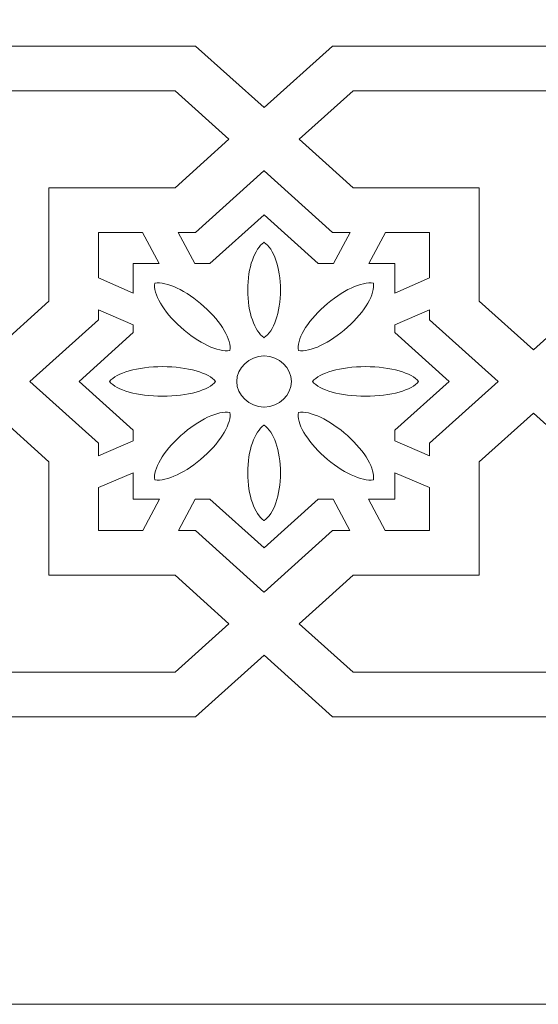
# Model space of a CAD drawing. Units: centimetres. Extents: x -10.4 to 10.5, y -13.8 to 13.1.
# Drawn here: x -0.2 to 0.6, y -2.4 to -0.9 of the extents above; entities that cross this region are included whole.
import ezdxf

# ---------------------------------------------------------------- set-up
doc = ezdxf.new("R2010")
doc.units = ezdxf.units.CM
doc.header["$MEASUREMENT"] = 0
doc.layers.add('Plan 1', color=7, linetype='Continuous')

msp = doc.modelspace()

# ---------------------------------------------------------------- linework, layer by layer
at = {"layer": 'Plan 1', "color": 250, "lineweight": 20}
msp.add_open_spline([(-2.64045, 11.14931), (-2.64045, 11.14931), (0.17285, 11.1493), (0.17285, 11.1493), (0.17285, 11.1493), (0.17285, 11.1493), (2.98614, 11.14931), (2.98614, 11.14931), (2.98614, 11.14931), (2.98614, 11.14931), (4.97544, 9.16001), (4.97544, 9.16001), (4.97544, 9.16001), (4.97544, 9.16001), (6.96474, 7.17071), (6.96474, 7.17071), (6.96474, 7.17071), (6.96474, 7.17071), (6.96473, 4.35742), (6.96473, 4.35742), (6.96473, 4.35742), (6.96473, 4.35742), (6.96474, 1.54412), (6.96474, 1.54412), (6.96474, 1.54412), (6.96474, 1.54412), (4.97544, -0.44518), (4.97544, -0.44518), (4.97544, -0.44518), (4.97544, -0.44518), (2.98614, -2.43448), (2.98614, -2.43448), (2.98614, -2.43448), (2.98614, -2.43448), (0.17285, -2.43447), (0.17285, -2.43447), (0.17285, -2.43447), (0.17285, -2.43447), (-2.64045, -2.43448), (-2.64045, -2.43448), (-2.64045, -2.43448), (-2.64045, -2.43448), (-4.62975, -0.44518), (-4.62975, -0.44518), (-4.62975, -0.44518), (-4.62975, -0.44518), (-6.61905, 1.54412), (-6.61905, 1.54412), (-6.61905, 1.54412), (-6.61905, 1.54412), (-6.61904, 4.35742), (-6.61904, 4.35742), (-6.61904, 4.35742), (-6.61904, 4.35742), (-6.61905, 7.17071), (-6.61905, 7.17071), (-6.61905, 7.17071), (-6.61905, 7.17071), (-4.62975, 9.16001), (-4.62975, 9.16001), (-4.62975, 9.16001), (-4.62975, 9.16001), (-2.64045, 11.14931), (-2.64045, 11.14931)], degree=3, knots=[0, 0, 0, 0, 0.0588235, 0.0588235, 0.0588235, 0.0588235, 0.1176471, 0.1176471, 0.1176471, 0.1176471, 0.1764706, 0.1764706, 0.1764706, 0.1764706, 0.2352941, 0.2352941, 0.2352941, 0.2352941, 0.2941176, 0.2941176, 0.2941176, 0.2941176, 0.3529412, 0.3529412, 0.3529412, 0.3529412, 0.4117647, 0.4117647, 0.4117647, 0.4117647, 0.4705882, 0.4705882, 0.4705882, 0.4705882, 0.5294118, 0.5294118, 0.5294118, 0.5294118, 0.5882353, 0.5882353, 0.5882353, 0.5882353, 0.6470588, 0.6470588, 0.6470588, 0.6470588, 0.7058824, 0.7058824, 0.7058824, 0.7058824, 0.7647059, 0.7647059, 0.7647059, 0.7647059, 0.8235294, 0.8235294, 0.8235294, 0.8235294, 0.8823529, 0.8823529, 0.8823529, 0.8823529, 1, 1, 1, 1], dxfattribs=at)
at = {"layer": 'Plan 1', "color": 3, "lineweight": 9}
for points, knots in [([(2.36088, -0.92537), (2.05974, -0.92537), (1.75859, -0.92537), (1.45745, -0.92537), (1.45745, -0.92537), (1.45745, -0.92537), (1.37488, -0.99969), (1.37488, -0.99969), (1.37488, -0.99969), (1.37488, -0.99969), (1.37488, -0.99969), (1.37488, -0.99969), (1.37488, -0.99969), (1.37488, -0.99969), (1.37488, -0.99969), (1.37488, -0.99969), (1.37488, -0.99969), (1.37488, -0.99969), (1.37487, -0.99969), (1.37487, -0.99969), (1.37487, -0.99969), (1.37487, -0.99969), (1.37487, -0.99969), (1.37487, -0.99969), (1.37487, -0.99969), (1.37487, -0.99969), (1.37487, -0.99969), (1.37487, -0.99969), (1.37487, -0.99969), (1.37487, -0.99969), (1.37487, -0.99969), (1.37487, -0.99969), (1.37487, -0.99969), (1.37487, -0.99969), (1.2923, -0.92537), (1.2923, -0.92537), (1.2923, -0.92537), (0.95517, -0.92537), (0.61805, -0.92537), (0.28092, -0.92537), (0.28092, -0.92537), (0.28092, -0.92537), (0.17308, -1.02243), (0.17308, -1.02243), (0.17308, -1.02243), (0.17308, -1.02243), (0.06524, -0.92537), (0.06524, -0.92537), (0.06524, -0.92537), (-0.27189, -0.92537), (-0.60902, -0.92537), (-0.94614, -0.92537), (-0.94614, -0.92537), (-0.94614, -0.92537), (-1.02871, -0.99969), (-1.02871, -0.99969), (-1.02871, -0.99969), (-1.02871, -0.99969), (-1.02871, -0.99969), (-1.02871, -0.99969), (-1.02871, -0.99969), (-1.02871, -0.99969), (-1.02871, -0.99969), (-1.02871, -0.99969), (-1.02871, -0.99969), (-1.02871, -0.99969), (-1.02871, -0.99969), (-1.02871, -0.99969), (-1.02871, -0.99969), (-1.02871, -0.99969), (-1.02871, -0.99969), (-1.02871, -0.99969), (-1.02871, -0.99969), (-1.02871, -0.99969), (-1.02871, -0.99969), (-1.02871, -0.99969), (-1.02871, -0.99969), (-1.02871, -0.99969), (-1.02871, -0.99969), (-1.02871, -0.99969), (-1.02871, -0.99969), (-1.02871, -0.99969), (-1.11128, -0.92537), (-1.11128, -0.92537), (-1.11128, -0.92537), (-1.41264, -0.92537), (-1.714, -0.92537), (-2.01536, -0.92537)], [0, 0, 0, 0, 0.0434783, 0.0434783, 0.0434783, 0.0434783, 0.0869565, 0.0869565, 0.0869565, 0.0869565, 0.1304348, 0.1304348, 0.1304348, 0.1304348, 0.173913, 0.173913, 0.173913, 0.173913, 0.2173913, 0.2173913, 0.2173913, 0.2173913, 0.2608696, 0.2608696, 0.2608696, 0.2608696, 0.3043478, 0.3043478, 0.3043478, 0.3043478, 0.3478261, 0.3478261, 0.3478261, 0.3478261, 0.3913043, 0.3913043, 0.3913043, 0.3913043, 0.4347826, 0.4347826, 0.4347826, 0.4347826, 0.4782609, 0.4782609, 0.4782609, 0.4782609, 0.5217391, 0.5217391, 0.5217391, 0.5217391, 0.5652174, 0.5652174, 0.5652174, 0.5652174, 0.6086957, 0.6086957, 0.6086957, 0.6086957, 0.6521739, 0.6521739, 0.6521739, 0.6521739, 0.6956522, 0.6956522, 0.6956522, 0.6956522, 0.7391304, 0.7391304, 0.7391304, 0.7391304, 0.7826087, 0.7826087, 0.7826087, 0.7826087, 0.826087, 0.826087, 0.826087, 0.826087, 0.8695652, 0.8695652, 0.8695652, 0.8695652, 0.9130435, 0.9130435, 0.9130435, 0.9130435, 1, 1, 1, 1]), ([(-2.45298, -1.98189), (-2.45298, -1.98189), (-2.33866, -1.98189), (-2.33866, -1.98189), (-2.33866, -1.98189), (-2.33866, -1.98189), (-2.23066, -1.88469), (-2.23066, -1.88469), (-2.23066, -1.88469), (-2.23066, -1.88469), (-2.12266, -1.98189), (-2.12266, -1.98189), (-2.12266, -1.98189), (-1.81051, -1.98189), (-1.42344, -1.98189), (-1.11128, -1.98189), (-1.11128, -1.98189), (-1.11128, -1.98189), (-1.02871, -1.90758), (-1.02871, -1.90758), (-1.02871, -1.90758), (-1.02871, -1.90758), (-1.02871, -1.90758), (-1.02871, -1.90758), (-1.02871, -1.90758), (-1.02871, -1.90758), (-1.02871, -1.90758), (-1.02871, -1.90758), (-1.02871, -1.90758), (-1.02871, -1.90758), (-1.02871, -1.90758), (-1.02871, -1.90758), (-1.02871, -1.90758), (-1.02871, -1.90758), (-1.02871, -1.90758), (-1.02871, -1.90758), (-1.02871, -1.90758), (-1.02871, -1.90758), (-1.02871, -1.90758), (-1.02871, -1.90758), (-1.02871, -1.90758), (-1.02871, -1.90758), (-1.02871, -1.90758), (-1.02871, -1.90758), (-1.02871, -1.90758), (-1.02871, -1.90758), (-0.94614, -1.98189), (-0.94614, -1.98189), (-0.94614, -1.98189), (-0.63399, -1.98189), (-0.24691, -1.98189), (0.06524, -1.98189), (0.06524, -1.98189), (0.06524, -1.98189), (0.17308, -1.88483), (0.17308, -1.88483), (0.17308, -1.88483), (0.17308, -1.88483), (0.28092, -1.98189), (0.28092, -1.98189), (0.28092, -1.98189), (0.59308, -1.98189), (0.98016, -1.98189), (1.2923, -1.98189), (1.2923, -1.98189), (1.2923, -1.98189), (1.37487, -1.90758), (1.37487, -1.90758), (1.37487, -1.90758), (1.37487, -1.90758), (1.37487, -1.90758), (1.37487, -1.90758), (1.37487, -1.90758), (1.37487, -1.90758), (1.37487, -1.90758), (1.37487, -1.90758), (1.37487, -1.90758), (1.37487, -1.90758), (1.37487, -1.90758), (1.37487, -1.90758), (1.37487, -1.90758), (1.37487, -1.90758), (1.37488, -1.90758), (1.37488, -1.90758), (1.37488, -1.90758), (1.37488, -1.90758), (1.37488, -1.90758), (1.37488, -1.90758), (1.37488, -1.90758), (1.37488, -1.90758), (1.37488, -1.90758), (1.37488, -1.90758), (1.37488, -1.90758), (1.37488, -1.90758), (1.45745, -1.98189), (1.45745, -1.98189), (1.45745, -1.98189), (1.7696, -1.98189), (2.15667, -1.98189), (2.46883, -1.98189), (2.46883, -1.98189), (2.46883, -1.98189), (2.57676, -1.88475), (2.57676, -1.88475), (2.57676, -1.88475), (2.57676, -1.88475), (2.6847, -1.98189), (2.6847, -1.98189), (2.6847, -1.98189), (2.6847, -1.98189), (2.79851, -1.98189), (2.79851, -1.98189)], [0, 0, 0, 0, 0.0344828, 0.0344828, 0.0344828, 0.0344828, 0.0689655, 0.0689655, 0.0689655, 0.0689655, 0.1034483, 0.1034483, 0.1034483, 0.1034483, 0.137931, 0.137931, 0.137931, 0.137931, 0.1724138, 0.1724138, 0.1724138, 0.1724138, 0.2068966, 0.2068966, 0.2068966, 0.2068966, 0.2413793, 0.2413793, 0.2413793, 0.2413793, 0.2758621, 0.2758621, 0.2758621, 0.2758621, 0.3103448, 0.3103448, 0.3103448, 0.3103448, 0.3448276, 0.3448276, 0.3448276, 0.3448276, 0.3793103, 0.3793103, 0.3793103, 0.3793103, 0.4137931, 0.4137931, 0.4137931, 0.4137931, 0.4482759, 0.4482759, 0.4482759, 0.4482759, 0.4827586, 0.4827586, 0.4827586, 0.4827586, 0.5172414, 0.5172414, 0.5172414, 0.5172414, 0.5517241, 0.5517241, 0.5517241, 0.5517241, 0.5862069, 0.5862069, 0.5862069, 0.5862069, 0.6206897, 0.6206897, 0.6206897, 0.6206897, 0.6551724, 0.6551724, 0.6551724, 0.6551724, 0.6896552, 0.6896552, 0.6896552, 0.6896552, 0.7241379, 0.7241379, 0.7241379, 0.7241379, 0.7586207, 0.7586207, 0.7586207, 0.7586207, 0.7931034, 0.7931034, 0.7931034, 0.7931034, 0.8275862, 0.8275862, 0.8275862, 0.8275862, 0.862069, 0.862069, 0.862069, 0.862069, 0.8965517, 0.8965517, 0.8965517, 0.8965517, 0.9310345, 0.9310345, 0.9310345, 0.9310345, 1, 1, 1, 1])]:
    msp.add_open_spline(points, degree=3, knots=knots, dxfattribs=at)
at = {"layer": 'Plan 1', "color": 250, "lineweight": 9}
for points, knots in [([(0.03283, -0.99578), (0.03283, -0.99578), (0.1177, -1.07216), (0.1177, -1.07216), (0.1177, -1.07216), (0.1177, -1.07216), (0.07815, -1.10775), (0.07815, -1.10775), (0.07815, -1.10775), (0.07815, -1.10775), (0.03283, -1.14854), (0.03283, -1.14854), (0.03283, -1.14854), (0.03283, -1.14854), (-0.16574, -1.14854), (-0.16574, -1.14854), (-0.16574, -1.14854), (-0.16574, -1.14854), (-0.16574, -1.32726), (-0.16574, -1.32726), (-0.16574, -1.32726), (-0.16574, -1.32726), (-0.25083, -1.40385), (-0.25083, -1.40385), (-0.25083, -1.40385), (-0.25083, -1.40385), (-0.33592, -1.32726), (-0.33592, -1.32726), (-0.33592, -1.32726), (-0.33592, -1.32726), (-0.33592, -1.14854), (-0.33592, -1.14854), (-0.33592, -1.14854), (-0.50355, -1.14854), (-0.74611, -1.14854), (-0.91374, -1.14854), (-0.91374, -1.14854), (-0.91374, -1.14854), (-0.97081, -1.09717), (-0.97081, -1.09717), (-0.97081, -1.09717), (-0.97081, -1.09717), (-0.99861, -1.07216), (-0.99861, -1.07216), (-0.99861, -1.07216), (-0.99861, -1.07216), (-0.91374, -0.99578), (-0.91374, -0.99578), (-0.91374, -0.99578), (-0.62319, -0.99578), (-0.25772, -0.99578), (0.03283, -0.99578)], [0, 0, 0, 0, 0.0714286, 0.0714286, 0.0714286, 0.0714286, 0.1428571, 0.1428571, 0.1428571, 0.1428571, 0.2142857, 0.2142857, 0.2142857, 0.2142857, 0.2857143, 0.2857143, 0.2857143, 0.2857143, 0.3571429, 0.3571429, 0.3571429, 0.3571429, 0.4285714, 0.4285714, 0.4285714, 0.4285714, 0.5, 0.5, 0.5, 0.5, 0.5714286, 0.5714286, 0.5714286, 0.5714286, 0.6428571, 0.6428571, 0.6428571, 0.6428571, 0.7142857, 0.7142857, 0.7142857, 0.7142857, 0.7857143, 0.7857143, 0.7857143, 0.7857143, 0.8571429, 0.8571429, 0.8571429, 0.8571429, 1, 1, 1, 1]), ([(0.31332, -0.99578), (0.31332, -0.99578), (0.22846, -1.07216), (0.22846, -1.07216), (0.22846, -1.07216), (0.22846, -1.07216), (0.27016, -1.10969), (0.27016, -1.10969), (0.27016, -1.10969), (0.27016, -1.10969), (0.31332, -1.14854), (0.31332, -1.14854), (0.31332, -1.14854), (0.31332, -1.14854), (0.5119, -1.14854), (0.5119, -1.14854), (0.5119, -1.14854), (0.5119, -1.14854), (0.5119, -1.32726), (0.5119, -1.32726), (0.5119, -1.32726), (0.5119, -1.32726), (0.59699, -1.40385), (0.59699, -1.40385), (0.59699, -1.40385), (0.59699, -1.40385), (0.68209, -1.32726), (0.68209, -1.32726), (0.68209, -1.32726), (0.68209, -1.32726), (0.68209, -1.14854), (0.68209, -1.14854), (0.68209, -1.14854), (0.84971, -1.14854), (1.09227, -1.14854), (1.25991, -1.14854), (1.25991, -1.14854), (1.25991, -1.14854), (1.29163, -1.11999), (1.29163, -1.11999), (1.29163, -1.11999), (1.29163, -1.11999), (1.34477, -1.07216), (1.34477, -1.07216), (1.34477, -1.07216), (1.34477, -1.07216), (1.25991, -0.99578), (1.25991, -0.99578), (1.25991, -0.99578), (0.96935, -0.99578), (0.60387, -0.99578), (0.31332, -0.99578)], [0, 0, 0, 0, 0.0714286, 0.0714286, 0.0714286, 0.0714286, 0.1428571, 0.1428571, 0.1428571, 0.1428571, 0.2142857, 0.2142857, 0.2142857, 0.2142857, 0.2857143, 0.2857143, 0.2857143, 0.2857143, 0.3571429, 0.3571429, 0.3571429, 0.3571429, 0.4285714, 0.4285714, 0.4285714, 0.4285714, 0.5, 0.5, 0.5, 0.5, 0.5714286, 0.5714286, 0.5714286, 0.5714286, 0.6428571, 0.6428571, 0.6428571, 0.6428571, 0.7142857, 0.7142857, 0.7142857, 0.7142857, 0.7857143, 0.7857143, 0.7857143, 0.7857143, 0.8571429, 0.8571429, 0.8571429, 0.8571429, 1, 1, 1, 1]), ([(0.17292, -1.12204), (0.17292, -1.12204), (0.17292, -1.12215), (0.17292, -1.12215), (0.17292, -1.12215), (0.17292, -1.12215), (0.17293, -1.12214), (0.17293, -1.12214), (0.17293, -1.12214), (0.17293, -1.12214), (0.17293, -1.12215), (0.17293, -1.12215), (0.17293, -1.12215), (0.17293, -1.12215), (0.17294, -1.12215), (0.17294, -1.12215), (0.17294, -1.12215), (0.17294, -1.12215), (0.17294, -1.12214), (0.17294, -1.12214), (0.17294, -1.12214), (0.17294, -1.12214), (0.17308, -1.122), (0.17308, -1.122), (0.17308, -1.122), (0.17308, -1.122), (0.17323, -1.12214), (0.17323, -1.12214), (0.17323, -1.12214), (0.17323, -1.12214), (0.17323, -1.12215), (0.17323, -1.12215), (0.17323, -1.12215), (0.17323, -1.12215), (0.17323, -1.12215), (0.17323, -1.12215), (0.17323, -1.12215), (0.17323, -1.12215), (0.17323, -1.12214), (0.17323, -1.12214), (0.17323, -1.12214), (0.17323, -1.12214), (0.17324, -1.12215), (0.17324, -1.12215), (0.17324, -1.12215), (0.17324, -1.12215), (0.17324, -1.12204), (0.17324, -1.12204), (0.17324, -1.12204), (0.17324, -1.12204), (0.28092, -1.21895), (0.28092, -1.21895), (0.28092, -1.21895), (0.28092, -1.21895), (0.30847, -1.21895), (0.30847, -1.21895), (0.30847, -1.21895), (0.30847, -1.21895), (0.28232, -1.26808), (0.28232, -1.26808), (0.28232, -1.26808), (0.28232, -1.26808), (0.25832, -1.26808), (0.25832, -1.26808), (0.25832, -1.26808), (0.25832, -1.26808), (0.1731, -1.19139), (0.1731, -1.19139), (0.1731, -1.19139), (0.1731, -1.19139), (0.17308, -1.19141), (0.17308, -1.19141), (0.17308, -1.19141), (0.17308, -1.19141), (0.17307, -1.19139), (0.17307, -1.19139), (0.17307, -1.19139), (0.17307, -1.19139), (0.08785, -1.26808), (0.08785, -1.26808), (0.08785, -1.26808), (0.08785, -1.26808), (0.06385, -1.26808), (0.06385, -1.26808), (0.06385, -1.26808), (0.06385, -1.26808), (0.0377, -1.21895), (0.0377, -1.21895), (0.0377, -1.21895), (0.0377, -1.21895), (0.06524, -1.21895), (0.06524, -1.21895), (0.06524, -1.21895), (0.06524, -1.21895), (0.17292, -1.12204), (0.17292, -1.12204)], [0, 0, 0, 0, 0.04, 0.04, 0.04, 0.04, 0.08, 0.08, 0.08, 0.08, 0.12, 0.12, 0.12, 0.12, 0.16, 0.16, 0.16, 0.16, 0.2, 0.2, 0.2, 0.2, 0.24, 0.24, 0.24, 0.24, 0.28, 0.28, 0.28, 0.28, 0.32, 0.32, 0.32, 0.32, 0.36, 0.36, 0.36, 0.36, 0.4, 0.4, 0.4, 0.4, 0.44, 0.44, 0.44, 0.44, 0.48, 0.48, 0.48, 0.48, 0.52, 0.52, 0.52, 0.52, 0.56, 0.56, 0.56, 0.56, 0.6, 0.6, 0.6, 0.6, 0.64, 0.64, 0.64, 0.64, 0.68, 0.68, 0.68, 0.68, 0.72, 0.72, 0.72, 0.72, 0.76, 0.76, 0.76, 0.76, 0.8, 0.8, 0.8, 0.8, 0.84, 0.84, 0.84, 0.84, 0.88, 0.88, 0.88, 0.88, 0.92, 0.92, 0.92, 0.92, 1, 1, 1, 1]), ([(-0.0181, -1.21895), (-0.0181, -1.21895), (0.00806, -1.26808), (0.00806, -1.26808), (0.00806, -1.26808), (0.00806, -1.26808), (-0.03292, -1.26808), (-0.03292, -1.26808), (-0.03292, -1.26808), (-0.03292, -1.26808), (-0.03292, -1.31432), (-0.03292, -1.31432), (-0.03292, -1.31432), (-0.03292, -1.31432), (-0.08751, -1.29061), (-0.08751, -1.29061), (-0.08751, -1.29061), (-0.08751, -1.29061), (-0.08751, -1.21895), (-0.08751, -1.21895), (-0.08751, -1.21895), (-0.08751, -1.21895), (-0.0181, -1.21895), (-0.0181, -1.21895)], [0, 0, 0, 0, 0.1428571, 0.1428571, 0.1428571, 0.1428571, 0.2857143, 0.2857143, 0.2857143, 0.2857143, 0.4285714, 0.4285714, 0.4285714, 0.4285714, 0.5714286, 0.5714286, 0.5714286, 0.5714286, 0.7142857, 0.7142857, 0.7142857, 0.7142857, 1, 1, 1, 1]), ([(0.36426, -1.21895), (0.36426, -1.21895), (0.33811, -1.26808), (0.33811, -1.26808), (0.33811, -1.26808), (0.33811, -1.26808), (0.37908, -1.26808), (0.37908, -1.26808), (0.37908, -1.26808), (0.37908, -1.26808), (0.37908, -1.31432), (0.37908, -1.31432), (0.37908, -1.31432), (0.37908, -1.31432), (0.43367, -1.29061), (0.43367, -1.29061), (0.43367, -1.29061), (0.43367, -1.29061), (0.43367, -1.21895), (0.43367, -1.21895), (0.43367, -1.21895), (0.43367, -1.21895), (0.36426, -1.21895), (0.36426, -1.21895)], [0, 0, 0, 0, 0.1428571, 0.1428571, 0.1428571, 0.1428571, 0.2857143, 0.2857143, 0.2857143, 0.2857143, 0.4285714, 0.4285714, 0.4285714, 0.4285714, 0.5714286, 0.5714286, 0.5714286, 0.5714286, 0.7142857, 0.7142857, 0.7142857, 0.7142857, 1, 1, 1, 1]), ([(0.17295, -1.38481), (0.17295, -1.38481), (0.17293, -1.3848), (0.17293, -1.3848), (0.17293, -1.3848), (0.17293, -1.3848), (0.17292, -1.38481), (0.17292, -1.38481), (0.17292, -1.38481), (0.17292, -1.38481), (0.17292, -1.38459), (0.17292, -1.38459), (0.17292, -1.38459), (0.15812, -1.37494), (0.14732, -1.34504), (0.14732, -1.30964), (0.14732, -1.30964), (0.14732, -1.27425), (0.15812, -1.24435), (0.17292, -1.2347), (0.17292, -1.2347), (0.17292, -1.2347), (0.17292, -1.23448), (0.17292, -1.23448), (0.17292, -1.23448), (0.17292, -1.23448), (0.17293, -1.23449), (0.17293, -1.23449), (0.17293, -1.23449), (0.17293, -1.23449), (0.17295, -1.23447), (0.17295, -1.23447), (0.17295, -1.23447), (0.17295, -1.23447), (0.17295, -1.2345), (0.17295, -1.2345), (0.17295, -1.2345), (0.17298, -1.23453), (0.17303, -1.23456), (0.17308, -1.23459), (0.17308, -1.23459), (0.17313, -1.23456), (0.17317, -1.23453), (0.17322, -1.2345), (0.17322, -1.2345), (0.17322, -1.2345), (0.17322, -1.23447), (0.17322, -1.23447), (0.17322, -1.23447), (0.17322, -1.23447), (0.17323, -1.23449), (0.17323, -1.23449), (0.17323, -1.23449), (0.17323, -1.23449), (0.17324, -1.23448), (0.17324, -1.23448), (0.17324, -1.23448), (0.17324, -1.23448), (0.17324, -1.2347), (0.17324, -1.2347), (0.17324, -1.2347), (0.18805, -1.24435), (0.19884, -1.27425), (0.19884, -1.30964), (0.19884, -1.30964), (0.19884, -1.34504), (0.18805, -1.37494), (0.17324, -1.38459), (0.17324, -1.38459), (0.17324, -1.38459), (0.17324, -1.38481), (0.17324, -1.38481), (0.17324, -1.38481), (0.17324, -1.38481), (0.17323, -1.3848), (0.17323, -1.3848), (0.17323, -1.3848), (0.17323, -1.3848), (0.17322, -1.38481), (0.17322, -1.38481), (0.17322, -1.38481), (0.17322, -1.38481), (0.17322, -1.38478), (0.17322, -1.38478), (0.17322, -1.38478), (0.17322, -1.38478), (0.17308, -1.3847), (0.17308, -1.3847), (0.17308, -1.3847), (0.17308, -1.3847), (0.17295, -1.38478), (0.17295, -1.38478), (0.17295, -1.38478), (0.17295, -1.38478), (0.17295, -1.38481), (0.17295, -1.38481)], [0, 0, 0, 0, 0.04, 0.04, 0.04, 0.04, 0.08, 0.08, 0.08, 0.08, 0.12, 0.12, 0.12, 0.12, 0.16, 0.16, 0.16, 0.16, 0.2, 0.2, 0.2, 0.2, 0.24, 0.24, 0.24, 0.24, 0.28, 0.28, 0.28, 0.28, 0.32, 0.32, 0.32, 0.32, 0.36, 0.36, 0.36, 0.36, 0.4, 0.4, 0.4, 0.4, 0.44, 0.44, 0.44, 0.44, 0.48, 0.48, 0.48, 0.48, 0.52, 0.52, 0.52, 0.52, 0.56, 0.56, 0.56, 0.56, 0.6, 0.6, 0.6, 0.6, 0.64, 0.64, 0.64, 0.64, 0.68, 0.68, 0.68, 0.68, 0.72, 0.72, 0.72, 0.72, 0.76, 0.76, 0.76, 0.76, 0.8, 0.8, 0.8, 0.8, 0.84, 0.84, 0.84, 0.84, 0.88, 0.88, 0.88, 0.88, 0.92, 0.92, 0.92, 0.92, 1, 1, 1, 1]), ([(0.11915, -1.40498), (0.11915, -1.40498), (0.11916, -1.40496), (0.11916, -1.40496), (0.11916, -1.40496), (0.11916, -1.40496), (0.11919, -1.40496), (0.11919, -1.40496), (0.11919, -1.40496), (0.11919, -1.40496), (0.11916, -1.40494), (0.11916, -1.40494), (0.11916, -1.40494), (0.12232, -1.38875), (0.10643, -1.36052), (0.07844, -1.33533), (0.07844, -1.33533), (0.05044, -1.31013), (0.01908, -1.29583), (0.00109, -1.29868), (0.00109, -1.29868), (0.00109, -1.29868), (0.00107, -1.29865), (0.00107, -1.29865), (0.00107, -1.29865), (0.00107, -1.29865), (0.00106, -1.29868), (0.00106, -1.29868), (0.00106, -1.29868), (0.00106, -1.29868), (0.00104, -1.29868), (0.00104, -1.29868), (0.00104, -1.29868), (0.00104, -1.29868), (0.00106, -1.2987), (0.00106, -1.2987), (0.00106, -1.2987), (-0.0021, -1.31489), (0.01379, -1.34312), (0.04179, -1.36831), (0.04179, -1.36831), (0.06978, -1.39351), (0.10114, -1.4078), (0.11913, -1.40497), (0.11913, -1.40497), (0.11913, -1.40497), (0.11915, -1.40498), (0.11915, -1.40498)], [0, 0, 0, 0, 0.0769231, 0.0769231, 0.0769231, 0.0769231, 0.1538462, 0.1538462, 0.1538462, 0.1538462, 0.2307692, 0.2307692, 0.2307692, 0.2307692, 0.3076923, 0.3076923, 0.3076923, 0.3076923, 0.3846154, 0.3846154, 0.3846154, 0.3846154, 0.4615385, 0.4615385, 0.4615385, 0.4615385, 0.5384615, 0.5384615, 0.5384615, 0.5384615, 0.6153846, 0.6153846, 0.6153846, 0.6153846, 0.6923077, 0.6923077, 0.6923077, 0.6923077, 0.7692308, 0.7692308, 0.7692308, 0.7692308, 0.8461538, 0.8461538, 0.8461538, 0.8461538, 1, 1, 1, 1]), ([(0.22701, -1.40498), (0.22701, -1.40498), (0.227, -1.40496), (0.227, -1.40496), (0.227, -1.40496), (0.227, -1.40496), (0.22699, -1.40496), (0.22699, -1.40496), (0.22699, -1.40496), (0.22699, -1.40496), (0.227, -1.40494), (0.227, -1.40494), (0.227, -1.40494), (0.22385, -1.38875), (0.23974, -1.36052), (0.26773, -1.33533), (0.26773, -1.33533), (0.29572, -1.31013), (0.32708, -1.29583), (0.34507, -1.29868), (0.34507, -1.29868), (0.34507, -1.29868), (0.34509, -1.29865), (0.34509, -1.29865), (0.34509, -1.29865), (0.34509, -1.29865), (0.3451, -1.29868), (0.3451, -1.29868), (0.3451, -1.29868), (0.3451, -1.29868), (0.34512, -1.29868), (0.34512, -1.29868), (0.34512, -1.29868), (0.34512, -1.29868), (0.3451, -1.2987), (0.3451, -1.2987), (0.3451, -1.2987), (0.34825, -1.31489), (0.33236, -1.34312), (0.30438, -1.36831), (0.30438, -1.36831), (0.27638, -1.39351), (0.24502, -1.4078), (0.22703, -1.40497), (0.22703, -1.40497), (0.22703, -1.40497), (0.22701, -1.40498), (0.22701, -1.40498)], [0, 0, 0, 0, 0.0769231, 0.0769231, 0.0769231, 0.0769231, 0.1538462, 0.1538462, 0.1538462, 0.1538462, 0.2307692, 0.2307692, 0.2307692, 0.2307692, 0.3076923, 0.3076923, 0.3076923, 0.3076923, 0.3846154, 0.3846154, 0.3846154, 0.3846154, 0.4615385, 0.4615385, 0.4615385, 0.4615385, 0.5384615, 0.5384615, 0.5384615, 0.5384615, 0.6153846, 0.6153846, 0.6153846, 0.6153846, 0.6923077, 0.6923077, 0.6923077, 0.6923077, 0.7692308, 0.7692308, 0.7692308, 0.7692308, 0.8461538, 0.8461538, 0.8461538, 0.8461538, 1, 1, 1, 1]), ([(-0.03292, -1.36459), (-0.03292, -1.36459), (-0.08751, -1.34089), (-0.08751, -1.34089), (-0.08751, -1.34089), (-0.08751, -1.34089), (-0.08751, -1.35643), (-0.08751, -1.35643), (-0.08751, -1.35643), (-0.08751, -1.35643), (-0.19551, -1.45363), (-0.19551, -1.45363), (-0.19551, -1.45363), (-0.19551, -1.45363), (-0.08751, -1.55084), (-0.08751, -1.55084), (-0.08751, -1.55084), (-0.08751, -1.55084), (-0.08751, -1.57068), (-0.08751, -1.57068), (-0.08751, -1.57068), (-0.08751, -1.57068), (-0.03292, -1.54731), (-0.03292, -1.54731), (-0.03292, -1.54731), (-0.03292, -1.54731), (-0.03292, -1.53049), (-0.03292, -1.53049), (-0.03292, -1.53049), (-0.03292, -1.53049), (-0.11832, -1.45363), (-0.11832, -1.45363), (-0.11832, -1.45363), (-0.11832, -1.45363), (-0.03292, -1.37678), (-0.03292, -1.37678), (-0.03292, -1.37678), (-0.03292, -1.37678), (-0.03292, -1.36459), (-0.03292, -1.36459)], [0, 0, 0, 0, 0.0909091, 0.0909091, 0.0909091, 0.0909091, 0.1818182, 0.1818182, 0.1818182, 0.1818182, 0.2727273, 0.2727273, 0.2727273, 0.2727273, 0.3636364, 0.3636364, 0.3636364, 0.3636364, 0.4545455, 0.4545455, 0.4545455, 0.4545455, 0.5454545, 0.5454545, 0.5454545, 0.5454545, 0.6363636, 0.6363636, 0.6363636, 0.6363636, 0.7272727, 0.7272727, 0.7272727, 0.7272727, 0.8181818, 0.8181818, 0.8181818, 0.8181818, 1, 1, 1, 1]), ([(0.37908, -1.36459), (0.37908, -1.36459), (0.43367, -1.34089), (0.43367, -1.34089), (0.43367, -1.34089), (0.43367, -1.34089), (0.43367, -1.35643), (0.43367, -1.35643), (0.43367, -1.35643), (0.43367, -1.35643), (0.54168, -1.45363), (0.54168, -1.45363), (0.54168, -1.45363), (0.54168, -1.45363), (0.43367, -1.55084), (0.43367, -1.55084), (0.43367, -1.55084), (0.43367, -1.55084), (0.43367, -1.57068), (0.43367, -1.57068), (0.43367, -1.57068), (0.43367, -1.57068), (0.37908, -1.54731), (0.37908, -1.54731), (0.37908, -1.54731), (0.37908, -1.54731), (0.37908, -1.53049), (0.37908, -1.53049), (0.37908, -1.53049), (0.37908, -1.53049), (0.46447, -1.45363), (0.46447, -1.45363), (0.46447, -1.45363), (0.46447, -1.45363), (0.37908, -1.37678), (0.37908, -1.37678), (0.37908, -1.37678), (0.37908, -1.37678), (0.37908, -1.36459), (0.37908, -1.36459)], [0, 0, 0, 0, 0.0909091, 0.0909091, 0.0909091, 0.0909091, 0.1818182, 0.1818182, 0.1818182, 0.1818182, 0.2727273, 0.2727273, 0.2727273, 0.2727273, 0.3636364, 0.3636364, 0.3636364, 0.3636364, 0.4545455, 0.4545455, 0.4545455, 0.4545455, 0.5454545, 0.5454545, 0.5454545, 0.5454545, 0.6363636, 0.6363636, 0.6363636, 0.6363636, 0.7272727, 0.7272727, 0.7272727, 0.7272727, 0.8181818, 0.8181818, 0.8181818, 0.8181818, 1, 1, 1, 1]), ([(0.17292, -1.494), (0.17292, -1.494), (0.17308, -1.49399), (0.17308, -1.49399), (0.17308, -1.49399), (0.17308, -1.49399), (0.17324, -1.494), (0.17324, -1.494), (0.17324, -1.494), (0.17324, -1.494), (0.17324, -1.49398), (0.17324, -1.49398), (0.17324, -1.49398), (0.19711, -1.49305), (0.21615, -1.47534), (0.21615, -1.45363), (0.21615, -1.45363), (0.21615, -1.43193), (0.19711, -1.41422), (0.17324, -1.41329), (0.17324, -1.41329), (0.17324, -1.41329), (0.17324, -1.41327), (0.17324, -1.41327), (0.17324, -1.41327), (0.17324, -1.41327), (0.17308, -1.41328), (0.17308, -1.41328), (0.17308, -1.41328), (0.17308, -1.41328), (0.17292, -1.41327), (0.17292, -1.41327), (0.17292, -1.41327), (0.17292, -1.41327), (0.17292, -1.41329), (0.17292, -1.41329), (0.17292, -1.41329), (0.14906, -1.41422), (0.13002, -1.43193), (0.13002, -1.45363), (0.13002, -1.45363), (0.13002, -1.47534), (0.14906, -1.49305), (0.17292, -1.49398), (0.17292, -1.49398), (0.17292, -1.49398), (0.17292, -1.494), (0.17292, -1.494)], [0, 0, 0, 0, 0.0769231, 0.0769231, 0.0769231, 0.0769231, 0.1538462, 0.1538462, 0.1538462, 0.1538462, 0.2307692, 0.2307692, 0.2307692, 0.2307692, 0.3076923, 0.3076923, 0.3076923, 0.3076923, 0.3846154, 0.3846154, 0.3846154, 0.3846154, 0.4615385, 0.4615385, 0.4615385, 0.4615385, 0.5384615, 0.5384615, 0.5384615, 0.5384615, 0.6153846, 0.6153846, 0.6153846, 0.6153846, 0.6923077, 0.6923077, 0.6923077, 0.6923077, 0.7692308, 0.7692308, 0.7692308, 0.7692308, 0.8461538, 0.8461538, 0.8461538, 0.8461538, 1, 1, 1, 1]), ([(-0.07027, -1.45361), (-0.07027, -1.45361), (-0.07025, -1.45363), (-0.07025, -1.45363), (-0.07025, -1.45363), (-0.07025, -1.45363), (-0.07027, -1.45365), (-0.07027, -1.45365), (-0.07027, -1.45365), (-0.07027, -1.45365), (-0.07023, -1.45365), (-0.07023, -1.45365), (-0.07023, -1.45365), (-0.05975, -1.46711), (-0.02634, -1.47695), (0.01325, -1.47695), (0.01325, -1.47695), (0.05284, -1.47695), (0.08625, -1.46711), (0.09674, -1.45365), (0.09674, -1.45365), (0.09674, -1.45365), (0.09677, -1.45365), (0.09677, -1.45365), (0.09677, -1.45365), (0.09677, -1.45365), (0.09676, -1.45363), (0.09676, -1.45363), (0.09676, -1.45363), (0.09676, -1.45363), (0.09677, -1.45361), (0.09677, -1.45361), (0.09677, -1.45361), (0.09677, -1.45361), (0.09674, -1.45361), (0.09674, -1.45361), (0.09674, -1.45361), (0.08625, -1.44016), (0.05284, -1.43031), (0.01325, -1.43031), (0.01325, -1.43031), (-0.02634, -1.43031), (-0.05975, -1.44016), (-0.07023, -1.45361), (-0.07023, -1.45361), (-0.07023, -1.45361), (-0.07027, -1.45361), (-0.07027, -1.45361)], [0, 0, 0, 0, 0.0769231, 0.0769231, 0.0769231, 0.0769231, 0.1538462, 0.1538462, 0.1538462, 0.1538462, 0.2307692, 0.2307692, 0.2307692, 0.2307692, 0.3076923, 0.3076923, 0.3076923, 0.3076923, 0.3846154, 0.3846154, 0.3846154, 0.3846154, 0.4615385, 0.4615385, 0.4615385, 0.4615385, 0.5384615, 0.5384615, 0.5384615, 0.5384615, 0.6153846, 0.6153846, 0.6153846, 0.6153846, 0.6923077, 0.6923077, 0.6923077, 0.6923077, 0.7692308, 0.7692308, 0.7692308, 0.7692308, 0.8461538, 0.8461538, 0.8461538, 0.8461538, 1, 1, 1, 1]), ([(0.41643, -1.45361), (0.41643, -1.45361), (0.41642, -1.45363), (0.41642, -1.45363), (0.41642, -1.45363), (0.41642, -1.45363), (0.41643, -1.45365), (0.41643, -1.45365), (0.41643, -1.45365), (0.41643, -1.45365), (0.4164, -1.45365), (0.4164, -1.45365), (0.4164, -1.45365), (0.40591, -1.46711), (0.3725, -1.47695), (0.33291, -1.47695), (0.33291, -1.47695), (0.29332, -1.47695), (0.25991, -1.46711), (0.24942, -1.45365), (0.24942, -1.45365), (0.24942, -1.45365), (0.24939, -1.45365), (0.24939, -1.45365), (0.24939, -1.45365), (0.24939, -1.45365), (0.24941, -1.45363), (0.24941, -1.45363), (0.24941, -1.45363), (0.24941, -1.45363), (0.24939, -1.45361), (0.24939, -1.45361), (0.24939, -1.45361), (0.24939, -1.45361), (0.24942, -1.45361), (0.24942, -1.45361), (0.24942, -1.45361), (0.25991, -1.44016), (0.29332, -1.43031), (0.33291, -1.43031), (0.33291, -1.43031), (0.3725, -1.43031), (0.40591, -1.44016), (0.4164, -1.45361), (0.4164, -1.45361), (0.4164, -1.45361), (0.41643, -1.45361), (0.41643, -1.45361)], [0, 0, 0, 0, 0.0769231, 0.0769231, 0.0769231, 0.0769231, 0.1538462, 0.1538462, 0.1538462, 0.1538462, 0.2307692, 0.2307692, 0.2307692, 0.2307692, 0.3076923, 0.3076923, 0.3076923, 0.3076923, 0.3846154, 0.3846154, 0.3846154, 0.3846154, 0.4615385, 0.4615385, 0.4615385, 0.4615385, 0.5384615, 0.5384615, 0.5384615, 0.5384615, 0.6153846, 0.6153846, 0.6153846, 0.6153846, 0.6923077, 0.6923077, 0.6923077, 0.6923077, 0.7692308, 0.7692308, 0.7692308, 0.7692308, 0.8461538, 0.8461538, 0.8461538, 0.8461538, 1, 1, 1, 1]), ([(0.03283, -1.91149), (0.03283, -1.91149), (0.1177, -1.8351), (0.1177, -1.8351), (0.1177, -1.8351), (0.1177, -1.8351), (0.07817, -1.79953), (0.07817, -1.79953), (0.07817, -1.79953), (0.07817, -1.79953), (0.03283, -1.75872), (0.03283, -1.75872), (0.03283, -1.75872), (0.03283, -1.75872), (-0.16574, -1.75872), (-0.16574, -1.75872), (-0.16574, -1.75872), (-0.16574, -1.75872), (-0.16574, -1.58), (-0.16574, -1.58), (-0.16574, -1.58), (-0.16574, -1.58), (-0.25083, -1.50342), (-0.25083, -1.50342), (-0.25083, -1.50342), (-0.25083, -1.50342), (-0.33592, -1.58), (-0.33592, -1.58), (-0.33592, -1.58), (-0.33592, -1.58), (-0.33592, -1.75872), (-0.33592, -1.75872), (-0.33592, -1.75872), (-0.50355, -1.75872), (-0.74611, -1.75872), (-0.91374, -1.75872), (-0.91374, -1.75872), (-0.91374, -1.75872), (-0.97083, -1.8101), (-0.97083, -1.8101), (-0.97083, -1.8101), (-0.97083, -1.8101), (-0.99861, -1.8351), (-0.99861, -1.8351), (-0.99861, -1.8351), (-0.99861, -1.8351), (-0.91374, -1.91149), (-0.91374, -1.91149), (-0.91374, -1.91149), (-0.62319, -1.91149), (-0.25772, -1.91149), (0.03283, -1.91149)], [0, 0, 0, 0, 0.0714286, 0.0714286, 0.0714286, 0.0714286, 0.1428571, 0.1428571, 0.1428571, 0.1428571, 0.2142857, 0.2142857, 0.2142857, 0.2142857, 0.2857143, 0.2857143, 0.2857143, 0.2857143, 0.3571429, 0.3571429, 0.3571429, 0.3571429, 0.4285714, 0.4285714, 0.4285714, 0.4285714, 0.5, 0.5, 0.5, 0.5, 0.5714286, 0.5714286, 0.5714286, 0.5714286, 0.6428571, 0.6428571, 0.6428571, 0.6428571, 0.7142857, 0.7142857, 0.7142857, 0.7142857, 0.7857143, 0.7857143, 0.7857143, 0.7857143, 0.8571429, 0.8571429, 0.8571429, 0.8571429, 1, 1, 1, 1]), ([(0.00104, -1.60859), (0.00104, -1.60859), (0.00106, -1.60859), (0.00106, -1.60859), (0.00106, -1.60859), (0.00106, -1.60859), (0.00107, -1.60862), (0.00107, -1.60862), (0.00107, -1.60862), (0.00107, -1.60862), (0.00109, -1.60859), (0.00109, -1.60859), (0.00109, -1.60859), (0.01908, -1.61143), (0.05044, -1.59714), (0.07844, -1.57194), (0.07844, -1.57194), (0.10643, -1.54675), (0.12232, -1.51852), (0.11916, -1.50233), (0.11916, -1.50233), (0.11916, -1.50233), (0.11919, -1.50231), (0.11919, -1.50231), (0.11919, -1.50231), (0.11919, -1.50231), (0.11916, -1.50231), (0.11916, -1.50231), (0.11916, -1.50231), (0.11916, -1.50231), (0.11915, -1.50228), (0.11915, -1.50228), (0.11915, -1.50228), (0.11915, -1.50228), (0.11913, -1.5023), (0.11913, -1.5023), (0.11913, -1.5023), (0.10114, -1.49946), (0.06978, -1.51376), (0.04179, -1.53896), (0.04179, -1.53896), (0.01379, -1.56415), (-0.0021, -1.59238), (0.00106, -1.60857), (0.00106, -1.60857), (0.00106, -1.60857), (0.00104, -1.60859), (0.00104, -1.60859)], [0, 0, 0, 0, 0.0769231, 0.0769231, 0.0769231, 0.0769231, 0.1538462, 0.1538462, 0.1538462, 0.1538462, 0.2307692, 0.2307692, 0.2307692, 0.2307692, 0.3076923, 0.3076923, 0.3076923, 0.3076923, 0.3846154, 0.3846154, 0.3846154, 0.3846154, 0.4615385, 0.4615385, 0.4615385, 0.4615385, 0.5384615, 0.5384615, 0.5384615, 0.5384615, 0.6153846, 0.6153846, 0.6153846, 0.6153846, 0.6923077, 0.6923077, 0.6923077, 0.6923077, 0.7692308, 0.7692308, 0.7692308, 0.7692308, 0.8461538, 0.8461538, 0.8461538, 0.8461538, 1, 1, 1, 1]), ([(0.34512, -1.60859), (0.34512, -1.60859), (0.3451, -1.60859), (0.3451, -1.60859), (0.3451, -1.60859), (0.3451, -1.60859), (0.34509, -1.60862), (0.34509, -1.60862), (0.34509, -1.60862), (0.34509, -1.60862), (0.34507, -1.60859), (0.34507, -1.60859), (0.34507, -1.60859), (0.32708, -1.61143), (0.29572, -1.59714), (0.26773, -1.57194), (0.26773, -1.57194), (0.23974, -1.54675), (0.22385, -1.51852), (0.227, -1.50233), (0.227, -1.50233), (0.227, -1.50233), (0.22699, -1.50231), (0.22699, -1.50231), (0.22699, -1.50231), (0.22699, -1.50231), (0.22701, -1.50231), (0.22701, -1.50231), (0.22701, -1.50231), (0.22701, -1.50231), (0.22701, -1.50228), (0.22701, -1.50228), (0.22701, -1.50228), (0.22701, -1.50228), (0.22703, -1.5023), (0.22703, -1.5023), (0.22703, -1.5023), (0.24502, -1.49946), (0.27638, -1.51376), (0.30438, -1.53896), (0.30438, -1.53896), (0.33236, -1.56415), (0.34825, -1.59238), (0.3451, -1.60857), (0.3451, -1.60857), (0.3451, -1.60857), (0.34512, -1.60859), (0.34512, -1.60859)], [0, 0, 0, 0, 0.0769231, 0.0769231, 0.0769231, 0.0769231, 0.1538462, 0.1538462, 0.1538462, 0.1538462, 0.2307692, 0.2307692, 0.2307692, 0.2307692, 0.3076923, 0.3076923, 0.3076923, 0.3076923, 0.3846154, 0.3846154, 0.3846154, 0.3846154, 0.4615385, 0.4615385, 0.4615385, 0.4615385, 0.5384615, 0.5384615, 0.5384615, 0.5384615, 0.6153846, 0.6153846, 0.6153846, 0.6153846, 0.6923077, 0.6923077, 0.6923077, 0.6923077, 0.7692308, 0.7692308, 0.7692308, 0.7692308, 0.8461538, 0.8461538, 0.8461538, 0.8461538, 1, 1, 1, 1]), ([(0.31332, -1.91149), (0.31332, -1.91149), (0.22846, -1.8351), (0.22846, -1.8351), (0.22846, -1.8351), (0.22846, -1.8351), (0.27014, -1.79759), (0.27014, -1.79759), (0.27014, -1.79759), (0.27014, -1.79759), (0.31332, -1.75872), (0.31332, -1.75872), (0.31332, -1.75872), (0.31332, -1.75872), (0.5119, -1.75872), (0.5119, -1.75872), (0.5119, -1.75872), (0.5119, -1.75872), (0.5119, -1.58), (0.5119, -1.58), (0.5119, -1.58), (0.5119, -1.58), (0.59699, -1.50342), (0.59699, -1.50342), (0.59699, -1.50342), (0.59699, -1.50342), (0.68209, -1.58), (0.68209, -1.58), (0.68209, -1.58), (0.68209, -1.58), (0.68209, -1.75872), (0.68209, -1.75872), (0.68209, -1.75872), (0.84971, -1.75872), (1.09227, -1.75872), (1.25991, -1.75872), (1.25991, -1.75872), (1.25991, -1.75872), (1.29164, -1.78729), (1.29164, -1.78729), (1.29164, -1.78729), (1.29164, -1.78729), (1.34477, -1.8351), (1.34477, -1.8351), (1.34477, -1.8351), (1.34477, -1.8351), (1.25991, -1.91149), (1.25991, -1.91149), (1.25991, -1.91149), (0.96935, -1.91149), (0.60387, -1.91149), (0.31332, -1.91149)], [0, 0, 0, 0, 0.0714286, 0.0714286, 0.0714286, 0.0714286, 0.1428571, 0.1428571, 0.1428571, 0.1428571, 0.2142857, 0.2142857, 0.2142857, 0.2142857, 0.2857143, 0.2857143, 0.2857143, 0.2857143, 0.3571429, 0.3571429, 0.3571429, 0.3571429, 0.4285714, 0.4285714, 0.4285714, 0.4285714, 0.5, 0.5, 0.5, 0.5, 0.5714286, 0.5714286, 0.5714286, 0.5714286, 0.6428571, 0.6428571, 0.6428571, 0.6428571, 0.7142857, 0.7142857, 0.7142857, 0.7142857, 0.7857143, 0.7857143, 0.7857143, 0.7857143, 0.8571429, 0.8571429, 0.8571429, 0.8571429, 1, 1, 1, 1]), ([(0.17295, -1.67279), (0.17295, -1.67279), (0.17293, -1.67278), (0.17293, -1.67278), (0.17293, -1.67278), (0.17293, -1.67278), (0.17292, -1.67278), (0.17292, -1.67278), (0.17292, -1.67278), (0.17292, -1.67278), (0.17292, -1.67257), (0.17292, -1.67257), (0.17292, -1.67257), (0.15812, -1.66292), (0.14732, -1.63302), (0.14732, -1.59763), (0.14732, -1.59763), (0.14732, -1.56223), (0.15812, -1.53233), (0.17292, -1.52268), (0.17292, -1.52268), (0.17292, -1.52268), (0.17292, -1.52246), (0.17292, -1.52246), (0.17292, -1.52246), (0.17292, -1.52246), (0.17293, -1.52247), (0.17293, -1.52247), (0.17293, -1.52247), (0.17293, -1.52247), (0.17295, -1.52245), (0.17295, -1.52245), (0.17295, -1.52245), (0.17295, -1.52245), (0.17295, -1.52248), (0.17295, -1.52248), (0.17295, -1.52248), (0.17298, -1.52251), (0.17303, -1.52255), (0.17308, -1.52257), (0.17308, -1.52257), (0.17313, -1.52255), (0.17317, -1.52251), (0.17322, -1.52248), (0.17322, -1.52248), (0.17322, -1.52248), (0.17322, -1.52245), (0.17322, -1.52245), (0.17322, -1.52245), (0.17322, -1.52245), (0.17323, -1.52247), (0.17323, -1.52247), (0.17323, -1.52247), (0.17323, -1.52247), (0.17324, -1.52246), (0.17324, -1.52246), (0.17324, -1.52246), (0.17324, -1.52246), (0.17324, -1.52268), (0.17324, -1.52268), (0.17324, -1.52268), (0.18805, -1.53233), (0.19884, -1.56223), (0.19884, -1.59763), (0.19884, -1.59763), (0.19884, -1.63302), (0.18805, -1.66292), (0.17324, -1.67257), (0.17324, -1.67257), (0.17324, -1.67257), (0.17324, -1.67278), (0.17324, -1.67278), (0.17324, -1.67278), (0.17324, -1.67278), (0.17323, -1.67278), (0.17323, -1.67278), (0.17323, -1.67278), (0.17323, -1.67278), (0.17322, -1.67279), (0.17322, -1.67279), (0.17322, -1.67279), (0.17322, -1.67279), (0.17322, -1.67277), (0.17322, -1.67277), (0.17322, -1.67277), (0.17322, -1.67277), (0.17308, -1.67268), (0.17308, -1.67268), (0.17308, -1.67268), (0.17308, -1.67268), (0.17295, -1.67277), (0.17295, -1.67277), (0.17295, -1.67277), (0.17295, -1.67277), (0.17295, -1.67279), (0.17295, -1.67279)], [0, 0, 0, 0, 0.04, 0.04, 0.04, 0.04, 0.08, 0.08, 0.08, 0.08, 0.12, 0.12, 0.12, 0.12, 0.16, 0.16, 0.16, 0.16, 0.2, 0.2, 0.2, 0.2, 0.24, 0.24, 0.24, 0.24, 0.28, 0.28, 0.28, 0.28, 0.32, 0.32, 0.32, 0.32, 0.36, 0.36, 0.36, 0.36, 0.4, 0.4, 0.4, 0.4, 0.44, 0.44, 0.44, 0.44, 0.48, 0.48, 0.48, 0.48, 0.52, 0.52, 0.52, 0.52, 0.56, 0.56, 0.56, 0.56, 0.6, 0.6, 0.6, 0.6, 0.64, 0.64, 0.64, 0.64, 0.68, 0.68, 0.68, 0.68, 0.72, 0.72, 0.72, 0.72, 0.76, 0.76, 0.76, 0.76, 0.8, 0.8, 0.8, 0.8, 0.84, 0.84, 0.84, 0.84, 0.88, 0.88, 0.88, 0.88, 0.92, 0.92, 0.92, 0.92, 1, 1, 1, 1]), ([(-0.01763, -1.68832), (-0.01763, -1.68832), (0.00853, -1.63918), (0.00853, -1.63918), (0.00853, -1.63918), (0.00853, -1.63918), (-0.03292, -1.63918), (-0.03292, -1.63918), (-0.03292, -1.63918), (-0.03292, -1.63918), (-0.03292, -1.59745), (-0.03292, -1.59745), (-0.03292, -1.59745), (-0.03292, -1.59745), (-0.08751, -1.62083), (-0.08751, -1.62083), (-0.08751, -1.62083), (-0.08751, -1.62083), (-0.08751, -1.68832), (-0.08751, -1.68832), (-0.08751, -1.68832), (-0.08751, -1.68832), (-0.01763, -1.68832), (-0.01763, -1.68832)], [0, 0, 0, 0, 0.1428571, 0.1428571, 0.1428571, 0.1428571, 0.2857143, 0.2857143, 0.2857143, 0.2857143, 0.4285714, 0.4285714, 0.4285714, 0.4285714, 0.5714286, 0.5714286, 0.5714286, 0.5714286, 0.7142857, 0.7142857, 0.7142857, 0.7142857, 1, 1, 1, 1]), ([(0.36379, -1.68832), (0.36379, -1.68832), (0.33763, -1.63918), (0.33763, -1.63918), (0.33763, -1.63918), (0.33763, -1.63918), (0.37908, -1.63918), (0.37908, -1.63918), (0.37908, -1.63918), (0.37908, -1.63918), (0.37908, -1.59745), (0.37908, -1.59745), (0.37908, -1.59745), (0.37908, -1.59745), (0.43367, -1.62083), (0.43367, -1.62083), (0.43367, -1.62083), (0.43367, -1.62083), (0.43367, -1.68832), (0.43367, -1.68832), (0.43367, -1.68832), (0.43367, -1.68832), (0.36379, -1.68832), (0.36379, -1.68832)], [0, 0, 0, 0, 0.1428571, 0.1428571, 0.1428571, 0.1428571, 0.2857143, 0.2857143, 0.2857143, 0.2857143, 0.4285714, 0.4285714, 0.4285714, 0.4285714, 0.5714286, 0.5714286, 0.5714286, 0.5714286, 0.7142857, 0.7142857, 0.7142857, 0.7142857, 1, 1, 1, 1]), ([(0.17308, -1.71586), (0.17308, -1.71586), (0.1731, -1.71587), (0.1731, -1.71587), (0.1731, -1.71587), (0.1731, -1.71587), (0.25832, -1.63918), (0.25832, -1.63918), (0.25832, -1.63918), (0.25832, -1.63918), (0.28184, -1.63918), (0.28184, -1.63918), (0.28184, -1.63918), (0.28184, -1.63918), (0.308, -1.68832), (0.308, -1.68832), (0.308, -1.68832), (0.308, -1.68832), (0.28092, -1.68832), (0.28092, -1.68832), (0.28092, -1.68832), (0.28092, -1.68832), (0.17324, -1.78523), (0.17324, -1.78523), (0.17324, -1.78523), (0.17324, -1.78523), (0.17324, -1.78512), (0.17324, -1.78512), (0.17324, -1.78512), (0.17324, -1.78512), (0.17323, -1.78512), (0.17323, -1.78512), (0.17323, -1.78512), (0.17323, -1.78512), (0.17323, -1.78512), (0.17323, -1.78512), (0.17323, -1.78512), (0.17323, -1.78512), (0.17323, -1.78512), (0.17323, -1.78512), (0.17323, -1.78512), (0.17323, -1.78512), (0.17323, -1.78513), (0.17323, -1.78513), (0.17323, -1.78513), (0.17323, -1.78513), (0.17308, -1.78526), (0.17308, -1.78526), (0.17308, -1.78526), (0.17308, -1.78526), (0.17294, -1.78513), (0.17294, -1.78513), (0.17294, -1.78513), (0.17294, -1.78513), (0.17294, -1.78512), (0.17294, -1.78512), (0.17294, -1.78512), (0.17294, -1.78512), (0.17293, -1.78512), (0.17293, -1.78512), (0.17293, -1.78512), (0.17293, -1.78512), (0.17293, -1.78512), (0.17293, -1.78512), (0.17293, -1.78512), (0.17293, -1.78512), (0.17292, -1.78512), (0.17292, -1.78512), (0.17292, -1.78512), (0.17292, -1.78512), (0.17292, -1.78523), (0.17292, -1.78523), (0.17292, -1.78523), (0.17292, -1.78523), (0.06524, -1.68832), (0.06524, -1.68832), (0.06524, -1.68832), (0.06524, -1.68832), (0.03816, -1.68832), (0.03816, -1.68832), (0.03816, -1.68832), (0.03816, -1.68832), (0.06432, -1.63918), (0.06432, -1.63918), (0.06432, -1.63918), (0.06432, -1.63918), (0.08785, -1.63918), (0.08785, -1.63918), (0.08785, -1.63918), (0.08785, -1.63918), (0.17307, -1.71587), (0.17307, -1.71587), (0.17307, -1.71587), (0.17307, -1.71587), (0.17308, -1.71586), (0.17308, -1.71586)], [0, 0, 0, 0, 0.04, 0.04, 0.04, 0.04, 0.08, 0.08, 0.08, 0.08, 0.12, 0.12, 0.12, 0.12, 0.16, 0.16, 0.16, 0.16, 0.2, 0.2, 0.2, 0.2, 0.24, 0.24, 0.24, 0.24, 0.28, 0.28, 0.28, 0.28, 0.32, 0.32, 0.32, 0.32, 0.36, 0.36, 0.36, 0.36, 0.4, 0.4, 0.4, 0.4, 0.44, 0.44, 0.44, 0.44, 0.48, 0.48, 0.48, 0.48, 0.52, 0.52, 0.52, 0.52, 0.56, 0.56, 0.56, 0.56, 0.6, 0.6, 0.6, 0.6, 0.64, 0.64, 0.64, 0.64, 0.68, 0.68, 0.68, 0.68, 0.72, 0.72, 0.72, 0.72, 0.76, 0.76, 0.76, 0.76, 0.8, 0.8, 0.8, 0.8, 0.84, 0.84, 0.84, 0.84, 0.88, 0.88, 0.88, 0.88, 0.92, 0.92, 0.92, 0.92, 1, 1, 1, 1])]:
    msp.add_open_spline(points, degree=3, knots=knots, dxfattribs=at)

doc.saveas('drawing.dxf')
